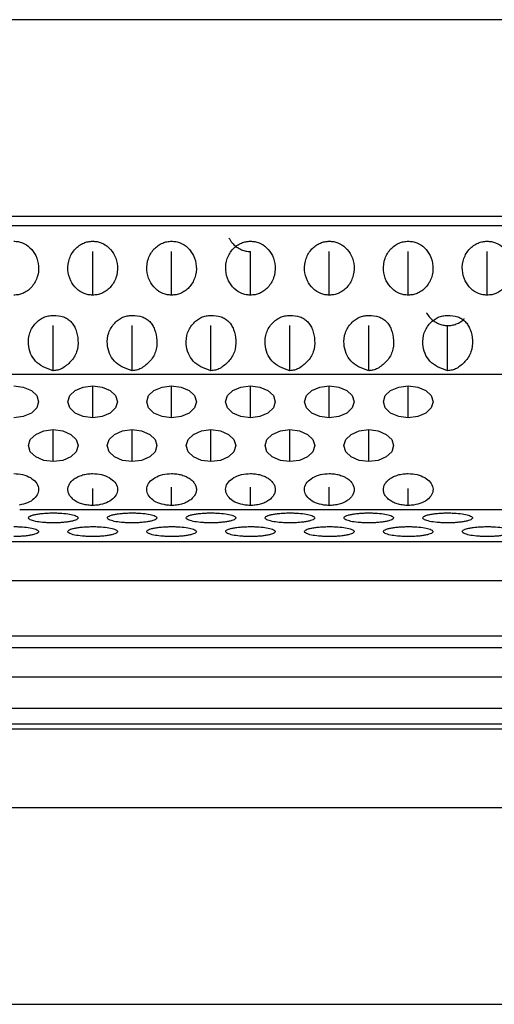
# Model space of a CAD drawing. Units: millimetres. Extents: x 2 to 208, y 2 to 295.
# Drawn here: x 48 to 49, y 197 to 199 of the extents above; entities that cross this region are included whole.
import ezdxf

# ---------------------------------------------------------------- set-up
doc = ezdxf.new("R2010")
doc.units = ezdxf.units.MM

msp = doc.modelspace()

# ---------------------------------------------------------------- linework, layer by layer
at = {"color": 7, "linetype": 'Continuous', "lineweight": 25}
for p, q in [((52.5451, 199.3597), (42.8784, 199.3597)), ((50.7117, 198.9312), (44.7117, 198.9312)), ((45.8517, 198.9116), (49.5717, 198.9116)), ((47.9691, 198.7604), (47.9691, 198.8553)), ((48.1407, 198.7604), (48.1407, 198.8553)), ((48.3123, 198.7604), (48.3123, 198.8553)), ((48.4839, 198.7604), (48.4839, 198.8553)), ((48.6555, 198.7604), (48.6555, 198.8553)), ((48.8271, 198.7604), (48.8271, 198.8553)), ((47.8833, 198.5966), (47.8833, 198.6941)), ((48.0549, 198.5966), (48.0549, 198.6941)), ((48.2265, 198.5966), (48.2265, 198.6941)), ((48.3981, 198.5966), (48.3981, 198.6941)), ((48.5697, 198.5966), (48.5697, 198.6941)), ((48.7413, 198.5966), (48.7413, 198.6941)), ((47.8833, 198.5877), (47.7117, 198.5877)), ((48.0549, 198.5877), (47.8833, 198.5877)), ((48.2265, 198.5877), (48.0549, 198.5877)), ((48.3981, 198.5877), (48.2265, 198.5877)), ((48.5697, 198.5877), (48.3981, 198.5877)), ((48.7413, 198.5877), (48.5697, 198.5877)), ((48.9129, 198.5877), (48.7413, 198.5877)), ((47.9691, 198.4937), (47.9691, 198.5631)), ((48.1407, 198.4937), (48.1407, 198.5631)), ((48.3123, 198.4937), (48.3123, 198.5631)), ((48.4839, 198.4937), (48.4839, 198.5631)), ((48.6555, 198.4937), (48.6555, 198.5631)), ((47.8833, 198.3981), (47.8833, 198.4676)), ((48.0549, 198.3981), (48.0549, 198.4676)), ((48.2265, 198.3981), (48.2265, 198.4676)), ((48.3981, 198.3981), (48.3981, 198.4676)), ((48.5697, 198.3981), (48.5697, 198.4676)), ((47.9691, 198.3026), (47.9691, 198.3393)), ((48.1407, 198.3026), (48.1407, 198.3423)), ((48.3123, 198.3026), (48.3123, 198.3423)), ((48.4839, 198.3026), (48.4839, 198.3423)), ((48.6555, 198.3026), (48.6555, 198.3393)), ((47.9819, 198.2935), (47.8103, 198.2935)), ((48.128, 198.2935), (47.9819, 198.2935)), ((48.2996, 198.2935), (48.128, 198.2935)), ((48.4712, 198.2935), (48.2996, 198.2935)), ((48.6683, 198.2935), (48.4712, 198.2935)), ((48.986, 198.2935), (48.6683, 198.2935)), ((44.5917, 198.2239), (50.8317, 198.2239)), ((44.5917, 198.1397), (50.8317, 198.1397)), ((44.5917, 198.0192), (50.8317, 198.0192)), ((44.5917, 197.9938), (50.8317, 197.9938)), ((45.8517, 197.9295), (49.5717, 197.9295)), ((49.5717, 197.8608), (45.8517, 197.8608)), ((44.5917, 197.8275), (50.8317, 197.8275)), ((44.5917, 197.8163), (50.8317, 197.8163)), ((44.7117, 197.6456), (50.7117, 197.6456)), ((42.8784, 197.2171), (52.5451, 197.2171))]:
    msp.add_line(p, q, dxfattribs=at)
at = {"color": 7, "linetype": 'Continuous', "lineweight": 25, "flags": 128}
for points in [[(47.7975, 198.5631), (47.8182, 198.5604), (47.8357, 198.5529), (47.8474, 198.5417), (47.8515, 198.5284), (47.8474, 198.5151), (47.8357, 198.5038), (47.8182, 198.4963), (47.7975, 198.4937)], [(47.9691, 198.4937), (47.9485, 198.4963), (47.9309, 198.5038), (47.9192, 198.5151), (47.9151, 198.5284), (47.9192, 198.5417), (47.9309, 198.5529), (47.9485, 198.5604), (47.9691, 198.5631)], [(47.9691, 198.5631), (47.9898, 198.5604), (48.0073, 198.5529), (48.019, 198.5417), (48.0231, 198.5284), (48.019, 198.5151), (48.0073, 198.5038), (47.9898, 198.4963), (47.9691, 198.4937)], [(48.1407, 198.4937), (48.1201, 198.4963), (48.1025, 198.5038), (48.0908, 198.5151), (48.0867, 198.5284), (48.0908, 198.5417), (48.1025, 198.5529), (48.1201, 198.5604), (48.1407, 198.5631)], [(48.1407, 198.5631), (48.1614, 198.5604), (48.1789, 198.5529), (48.1906, 198.5417), (48.1947, 198.5284), (48.1906, 198.5151), (48.1789, 198.5038), (48.1614, 198.4963), (48.1407, 198.4937)], [(48.3123, 198.4937), (48.2917, 198.4963), (48.2741, 198.5038), (48.2624, 198.5151), (48.2583, 198.5284), (48.2624, 198.5417), (48.2741, 198.5529), (48.2917, 198.5604), (48.3123, 198.5631)], [(48.3123, 198.5631), (48.333, 198.5604), (48.3505, 198.5529), (48.3622, 198.5417), (48.3663, 198.5284), (48.3622, 198.5151), (48.3505, 198.5038), (48.333, 198.4963), (48.3123, 198.4937)], [(48.4839, 198.4937), (48.4633, 198.4963), (48.4457, 198.5038), (48.434, 198.5151), (48.4299, 198.5284), (48.434, 198.5417), (48.4457, 198.5529), (48.4633, 198.5604), (48.4839, 198.5631)], [(48.4839, 198.5631), (48.5046, 198.5604), (48.5221, 198.5529), (48.5338, 198.5417), (48.5379, 198.5284), (48.5338, 198.5151), (48.5221, 198.5038), (48.5046, 198.4963), (48.4839, 198.4937)], [(48.6555, 198.4937), (48.6349, 198.4963), (48.6173, 198.5038), (48.6056, 198.5151), (48.6015, 198.5284), (48.6056, 198.5417), (48.6173, 198.5529), (48.6349, 198.5604), (48.6555, 198.5631)], [(48.6555, 198.5631), (48.6762, 198.5604), (48.6937, 198.5529), (48.7054, 198.5417), (48.7095, 198.5284), (48.7054, 198.5151), (48.6937, 198.5038), (48.6762, 198.4963), (48.6555, 198.4937)], [(47.8833, 198.3981), (47.8627, 198.4008), (47.8451, 198.4083), (47.8334, 198.4196), (47.8293, 198.4328), (47.8334, 198.4461), (47.8451, 198.4574), (47.8627, 198.4649), (47.8833, 198.4676)], [(47.8833, 198.4676), (47.904, 198.4649), (47.9215, 198.4574), (47.9332, 198.4461), (47.9373, 198.4328), (47.9332, 198.4196), (47.9215, 198.4083), (47.904, 198.4008), (47.8833, 198.3981)], [(48.0549, 198.3981), (48.0343, 198.4008), (48.0167, 198.4083), (48.005, 198.4196), (48.0009, 198.4328), (48.005, 198.4461), (48.0167, 198.4574), (48.0343, 198.4649), (48.0549, 198.4676)], [(48.0549, 198.4676), (48.0756, 198.4649), (48.0931, 198.4574), (48.1048, 198.4461), (48.1089, 198.4328), (48.1048, 198.4196), (48.0931, 198.4083), (48.0756, 198.4008), (48.0549, 198.3981)], [(48.2265, 198.3981), (48.2059, 198.4008), (48.1883, 198.4083), (48.1766, 198.4196), (48.1725, 198.4328), (48.1766, 198.4461), (48.1883, 198.4574), (48.2059, 198.4649), (48.2265, 198.4676)], [(48.2265, 198.4676), (48.2472, 198.4649), (48.2647, 198.4574), (48.2764, 198.4461), (48.2805, 198.4328), (48.2764, 198.4196), (48.2647, 198.4083), (48.2472, 198.4008), (48.2265, 198.3981)], [(48.3981, 198.3981), (48.3775, 198.4008), (48.3599, 198.4083), (48.3482, 198.4196), (48.3441, 198.4328), (48.3482, 198.4461), (48.3599, 198.4574), (48.3775, 198.4649), (48.3981, 198.4676)], [(48.3981, 198.4676), (48.4188, 198.4649), (48.4363, 198.4574), (48.448, 198.4461), (48.4521, 198.4328), (48.448, 198.4196), (48.4363, 198.4083), (48.4188, 198.4008), (48.3981, 198.3981)], [(48.5697, 198.3981), (48.5491, 198.4008), (48.5315, 198.4083), (48.5198, 198.4196), (48.5157, 198.4328), (48.5198, 198.4461), (48.5315, 198.4574), (48.5491, 198.4649), (48.5697, 198.4676)], [(48.5697, 198.4676), (48.5904, 198.4649), (48.6079, 198.4574), (48.6196, 198.4461), (48.6237, 198.4328), (48.6196, 198.4196), (48.6079, 198.4083), (48.5904, 198.4008), (48.5697, 198.3981)]]:
    msp.add_lwpolyline(points, dxfattribs=at)
at = {"color": 7, "linetype": 'Continuous', "lineweight": 25}
for points, knots in [([(48.2656, 198.8849), (48.2661, 198.8839), (48.2683, 198.8791), (48.274, 198.8721), (48.2827, 198.8644), (48.2923, 198.8592), (48.3023, 198.8558), (48.3089, 198.8555), (48.3123, 198.8553)], [0, 0, 0, 0, 0.062234, 0.277991, 0.467938, 0.665094, 0.830342, 1, 1, 1, 1]), ([(47.7975, 198.8776), (47.8007, 198.8774), (47.8071, 198.8771), (47.8197, 198.8733), (47.8341, 198.8638), (47.847, 198.846), (47.853, 198.8227), (47.8502, 198.8018), (47.8431, 198.7866), (47.8359, 198.7771), (47.8271, 198.7694), (47.8176, 198.7642), (47.8075, 198.7609), (47.8009, 198.7605), (47.7975, 198.7604)], [0, 0, 0, 0, 0.052856, 0.104893, 0.214609, 0.33504, 0.474905, 0.624844, 0.694519, 0.764803, 0.826679, 0.890903, 0.944733, 1, 1, 1, 1]), ([(47.9691, 198.7604), (47.9659, 198.7605), (47.9595, 198.7609), (47.947, 198.7647), (47.9326, 198.7741), (47.9197, 198.7919), (47.9137, 198.8152), (47.9165, 198.8361), (47.9236, 198.8513), (47.9307, 198.8608), (47.9396, 198.8685), (47.9491, 198.8737), (47.9591, 198.877), (47.9658, 198.8774), (47.9691, 198.8776)], [0, 0, 0, 0, 0.052856, 0.104893, 0.214609, 0.33504, 0.474905, 0.624844, 0.694519, 0.764803, 0.826679, 0.890903, 0.944733, 1, 1, 1, 1]), ([(47.9691, 198.8776), (47.9723, 198.8774), (47.9787, 198.8771), (47.9913, 198.8733), (48.0057, 198.8638), (48.0186, 198.846), (48.0246, 198.8227), (48.0218, 198.8018), (48.0147, 198.7866), (48.0075, 198.7771), (47.9987, 198.7694), (47.9892, 198.7642), (47.9791, 198.7609), (47.9725, 198.7605), (47.9691, 198.7604)], [0, 0, 0, 0, 0.052856, 0.104893, 0.214609, 0.33504, 0.474905, 0.624844, 0.694519, 0.764803, 0.826679, 0.890903, 0.944733, 1, 1, 1, 1]), ([(48.1407, 198.7604), (48.1375, 198.7605), (48.1311, 198.7609), (48.1186, 198.7647), (48.1042, 198.7741), (48.0913, 198.7919), (48.0853, 198.8152), (48.0881, 198.8361), (48.0952, 198.8513), (48.1023, 198.8608), (48.1112, 198.8685), (48.1207, 198.8737), (48.1307, 198.877), (48.1374, 198.8774), (48.1407, 198.8776)], [0, 0, 0, 0, 0.052856, 0.104893, 0.2146085, 0.3350401, 0.4749047, 0.6248439, 0.6945187, 0.7648025, 0.8266786, 0.8909028, 0.9447333, 1, 1, 1, 1]), ([(48.1407, 198.8776), (48.1439, 198.8774), (48.1503, 198.8771), (48.1629, 198.8733), (48.1773, 198.8638), (48.1902, 198.846), (48.1962, 198.8227), (48.1934, 198.8018), (48.1863, 198.7866), (48.1791, 198.7771), (48.1703, 198.7694), (48.1608, 198.7642), (48.1507, 198.7609), (48.1441, 198.7605), (48.1407, 198.7604)], [0, 0, 0, 0, 0.052856, 0.104893, 0.2146085, 0.3350401, 0.4749047, 0.6248439, 0.6945187, 0.7648025, 0.8266786, 0.8909028, 0.9447333, 1, 1, 1, 1]), ([(48.3123, 198.7604), (48.3091, 198.7605), (48.3027, 198.7609), (48.2902, 198.7647), (48.2758, 198.7741), (48.2629, 198.7919), (48.2569, 198.8152), (48.2597, 198.8361), (48.2668, 198.8513), (48.2739, 198.8608), (48.2828, 198.8685), (48.2923, 198.8737), (48.3023, 198.877), (48.3089, 198.8774), (48.3123, 198.8776)], [0, 0, 0, 0, 0.052856, 0.104893, 0.214609, 0.33504, 0.474905, 0.624844, 0.694519, 0.764803, 0.826679, 0.890903, 0.944733, 1, 1, 1, 1]), ([(48.3123, 198.8776), (48.3155, 198.8774), (48.3219, 198.8771), (48.3345, 198.8733), (48.3489, 198.8638), (48.3618, 198.846), (48.3678, 198.8227), (48.365, 198.8018), (48.3579, 198.7866), (48.3507, 198.7771), (48.3419, 198.7694), (48.3324, 198.7642), (48.3223, 198.7609), (48.3157, 198.7605), (48.3123, 198.7604)], [0, 0, 0, 0, 0.052856, 0.104893, 0.214609, 0.33504, 0.474905, 0.624844, 0.694519, 0.764803, 0.826679, 0.890903, 0.944733, 1, 1, 1, 1]), ([(48.4839, 198.7604), (48.4807, 198.7605), (48.4743, 198.7609), (48.4618, 198.7647), (48.4474, 198.7741), (48.4345, 198.7919), (48.4285, 198.8152), (48.4313, 198.8361), (48.4384, 198.8513), (48.4455, 198.8608), (48.4544, 198.8685), (48.4639, 198.8737), (48.4739, 198.877), (48.4806, 198.8774), (48.4839, 198.8776)], [0, 0, 0, 0, 0.052856, 0.104893, 0.2146085, 0.3350401, 0.4749047, 0.6248439, 0.6945187, 0.7648025, 0.8266786, 0.8909028, 0.9447333, 1, 1, 1, 1]), ([(48.4839, 198.8776), (48.4871, 198.8774), (48.4935, 198.8771), (48.5061, 198.8733), (48.5205, 198.8638), (48.5334, 198.846), (48.5394, 198.8227), (48.5366, 198.8018), (48.5295, 198.7866), (48.5223, 198.7771), (48.5135, 198.7694), (48.504, 198.7642), (48.4939, 198.7609), (48.4873, 198.7605), (48.4839, 198.7604)], [0, 0, 0, 0, 0.052856, 0.104893, 0.214609, 0.33504, 0.474905, 0.624844, 0.694519, 0.764803, 0.826679, 0.890903, 0.944733, 1, 1, 1, 1]), ([(48.6555, 198.7604), (48.6523, 198.7605), (48.6459, 198.7609), (48.6334, 198.7647), (48.619, 198.7741), (48.6061, 198.7919), (48.6001, 198.8152), (48.6029, 198.8361), (48.61, 198.8513), (48.6171, 198.8608), (48.626, 198.8685), (48.6355, 198.8737), (48.6455, 198.877), (48.6522, 198.8774), (48.6555, 198.8776)], [0, 0, 0, 0, 0.052856, 0.104893, 0.214609, 0.33504, 0.474905, 0.624844, 0.694519, 0.764803, 0.826679, 0.890903, 0.944733, 1, 1, 1, 1]), ([(48.6555, 198.8776), (48.6587, 198.8774), (48.6651, 198.8771), (48.6777, 198.8733), (48.6921, 198.8638), (48.705, 198.846), (48.711, 198.8227), (48.7082, 198.8018), (48.7011, 198.7866), (48.6939, 198.7771), (48.6851, 198.7694), (48.6756, 198.7642), (48.6655, 198.7609), (48.6589, 198.7605), (48.6555, 198.7604)], [0, 0, 0, 0, 0.052856, 0.104893, 0.214609, 0.33504, 0.474905, 0.624844, 0.694519, 0.764803, 0.826679, 0.890903, 0.944733, 1, 1, 1, 1]), ([(48.8271, 198.7604), (48.8239, 198.7605), (48.8175, 198.7609), (48.805, 198.7647), (48.7906, 198.7741), (48.7777, 198.7919), (48.7717, 198.8152), (48.7745, 198.8361), (48.7816, 198.8513), (48.7887, 198.8608), (48.7976, 198.8685), (48.8071, 198.8737), (48.8171, 198.877), (48.8238, 198.8774), (48.8271, 198.8776)], [0, 0, 0, 0, 0.052856, 0.104893, 0.214609, 0.33504, 0.474905, 0.624844, 0.694519, 0.764803, 0.826679, 0.890903, 0.944733, 1, 1, 1, 1]), ([(48.8271, 198.8776), (48.8303, 198.8774), (48.8367, 198.8771), (48.8493, 198.8733), (48.8637, 198.8638), (48.8766, 198.846), (48.8826, 198.8227), (48.8798, 198.8018), (48.8727, 198.7866), (48.8655, 198.7771), (48.8567, 198.7694), (48.8472, 198.7642), (48.8371, 198.7609), (48.8305, 198.7605), (48.8271, 198.7604)], [0, 0, 0, 0, 0.052856, 0.104893, 0.214609, 0.33504, 0.474905, 0.624844, 0.694519, 0.764803, 0.826679, 0.890903, 0.944733, 1, 1, 1, 1]), ([(47.8833, 198.5958), (47.8757, 198.5982), (47.8614, 198.6029), (47.8439, 198.616), (47.8328, 198.6334), (47.8282, 198.6548), (47.8302, 198.6745), (47.8375, 198.6898), (47.8449, 198.6994), (47.8533, 198.7071), (47.8625, 198.7124), (47.8727, 198.7157), (47.8797, 198.7161), (47.8833, 198.7163)], [0, 0, 0, 0, 0.131279, 0.246326, 0.357119, 0.476919, 0.622274, 0.692797, 0.765672, 0.827067, 0.884722, 0.941399, 1, 1, 1, 1]), ([(47.8833, 198.7163), (47.8908, 198.7158), (47.9017, 198.7151), (47.9143, 198.709), (47.9219, 198.7029), (47.928, 198.695), (47.9345, 198.6815), (47.9383, 198.6617), (47.9365, 198.6408), (47.9292, 198.6254), (47.9191, 198.6127), (47.907, 198.6026), (47.8933, 198.5968), (47.8866, 198.5961), (47.8833, 198.5958)], [0, 0, 0, 0, 0.119454, 0.172809, 0.225219, 0.279541, 0.338356, 0.476804, 0.620919, 0.690355, 0.761849, 0.891823, 0.94734, 1, 1, 1, 1]), ([(48.0549, 198.5958), (48.0473, 198.5982), (48.033, 198.6029), (48.0155, 198.616), (48.0044, 198.6334), (47.9998, 198.6548), (48.0018, 198.6745), (48.0091, 198.6898), (48.0165, 198.6994), (48.0249, 198.7071), (48.0341, 198.7124), (48.0443, 198.7157), (48.0513, 198.7161), (48.0549, 198.7163)], [0, 0, 0, 0, 0.131279, 0.246326, 0.357119, 0.476919, 0.622274, 0.692797, 0.765672, 0.827067, 0.884722, 0.941399, 1, 1, 1, 1]), ([(48.0549, 198.7163), (48.0624, 198.7158), (48.0733, 198.7151), (48.0859, 198.709), (48.0935, 198.7029), (48.0996, 198.695), (48.1061, 198.6815), (48.1099, 198.6617), (48.1081, 198.6408), (48.1008, 198.6254), (48.0907, 198.6127), (48.0786, 198.6026), (48.0649, 198.5968), (48.0582, 198.5961), (48.0549, 198.5958)], [0, 0, 0, 0, 0.119454, 0.172809, 0.225219, 0.279541, 0.338356, 0.476804, 0.620919, 0.690355, 0.761849, 0.891823, 0.94734, 1, 1, 1, 1]), ([(48.2265, 198.5958), (48.2189, 198.5982), (48.2046, 198.6029), (48.1871, 198.616), (48.176, 198.6334), (48.1714, 198.6548), (48.1734, 198.6745), (48.1807, 198.6898), (48.1881, 198.6994), (48.1965, 198.7071), (48.2057, 198.7124), (48.2159, 198.7157), (48.2229, 198.7161), (48.2265, 198.7163)], [0, 0, 0, 0, 0.131279, 0.246326, 0.357119, 0.476919, 0.622274, 0.692797, 0.765672, 0.827067, 0.884722, 0.941399, 1, 1, 1, 1]), ([(48.2265, 198.7163), (48.234, 198.7158), (48.2449, 198.7151), (48.2575, 198.709), (48.2651, 198.7029), (48.2712, 198.695), (48.2777, 198.6815), (48.2815, 198.6617), (48.2797, 198.6408), (48.2724, 198.6254), (48.2623, 198.6127), (48.2502, 198.6026), (48.2365, 198.5968), (48.2298, 198.5961), (48.2265, 198.5958)], [0, 0, 0, 0, 0.119454, 0.172809, 0.225219, 0.279541, 0.338356, 0.476804, 0.620919, 0.690355, 0.761849, 0.891823, 0.94734, 1, 1, 1, 1]), ([(48.3981, 198.5958), (48.3905, 198.5982), (48.3762, 198.6029), (48.3587, 198.616), (48.3476, 198.6334), (48.343, 198.6548), (48.345, 198.6745), (48.3523, 198.6898), (48.3597, 198.6994), (48.3681, 198.7071), (48.3773, 198.7124), (48.3875, 198.7157), (48.3945, 198.7161), (48.3981, 198.7163)], [0, 0, 0, 0, 0.131279, 0.246326, 0.357119, 0.476919, 0.622274, 0.692797, 0.765672, 0.827067, 0.884722, 0.941399, 1, 1, 1, 1]), ([(48.3981, 198.7163), (48.4056, 198.7158), (48.4165, 198.7151), (48.4291, 198.709), (48.4367, 198.7029), (48.4428, 198.695), (48.4493, 198.6815), (48.4531, 198.6617), (48.4513, 198.6408), (48.444, 198.6254), (48.4339, 198.6127), (48.4218, 198.6026), (48.4081, 198.5968), (48.4014, 198.5961), (48.3981, 198.5958)], [0, 0, 0, 0, 0.119454, 0.172809, 0.225219, 0.279541, 0.338356, 0.476804, 0.620919, 0.690355, 0.761849, 0.891823, 0.94734, 1, 1, 1, 1]), ([(48.5697, 198.5958), (48.5621, 198.5982), (48.5478, 198.6029), (48.5303, 198.616), (48.5192, 198.6334), (48.5146, 198.6548), (48.5166, 198.6745), (48.5239, 198.6898), (48.5313, 198.6994), (48.5397, 198.7071), (48.5489, 198.7124), (48.5591, 198.7157), (48.5661, 198.7161), (48.5697, 198.7163)], [0, 0, 0, 0, 0.131279, 0.246326, 0.357119, 0.476919, 0.622274, 0.692797, 0.765672, 0.827067, 0.884722, 0.941399, 1, 1, 1, 1]), ([(48.5697, 198.7163), (48.5772, 198.7158), (48.5881, 198.7151), (48.6007, 198.709), (48.6083, 198.7029), (48.6144, 198.695), (48.6209, 198.6815), (48.6247, 198.6617), (48.6229, 198.6408), (48.6156, 198.6254), (48.6055, 198.6127), (48.5934, 198.6026), (48.5797, 198.5968), (48.573, 198.5961), (48.5697, 198.5958)], [0, 0, 0, 0, 0.119454, 0.172809, 0.225219, 0.279541, 0.338356, 0.476804, 0.620919, 0.690355, 0.761849, 0.891823, 0.94734, 1, 1, 1, 1]), ([(48.7413, 198.5958), (48.7337, 198.5982), (48.7194, 198.6029), (48.7019, 198.616), (48.6908, 198.6334), (48.6862, 198.6548), (48.6882, 198.6745), (48.6955, 198.6898), (48.7029, 198.6994), (48.7113, 198.7071), (48.7205, 198.7124), (48.7307, 198.7157), (48.7377, 198.7161), (48.7413, 198.7163)], [0, 0, 0, 0, 0.131279, 0.246326, 0.357119, 0.476919, 0.622274, 0.692797, 0.765672, 0.827067, 0.884722, 0.941399, 1, 1, 1, 1]), ([(48.6956, 198.7217), (48.6958, 198.7213), (48.6976, 198.7172), (48.7031, 198.7109), (48.7117, 198.7031), (48.7213, 198.6979), (48.7313, 198.6946), (48.7379, 198.6942), (48.7413, 198.6941)], [0, 0, 0, 0, 0.024103, 0.248634, 0.446304, 0.651476, 0.823444, 1, 1, 1, 1]), ([(48.7413, 198.7163), (48.7488, 198.7158), (48.7597, 198.7151), (48.7723, 198.709), (48.7799, 198.7029), (48.786, 198.695), (48.7925, 198.6815), (48.7963, 198.6617), (48.7945, 198.6408), (48.7872, 198.6254), (48.7771, 198.6127), (48.765, 198.6026), (48.7513, 198.5968), (48.7446, 198.5961), (48.7413, 198.5958)], [0, 0, 0, 0, 0.119454, 0.172809, 0.225219, 0.279541, 0.338356, 0.476804, 0.620919, 0.690355, 0.761849, 0.891823, 0.94734, 1, 1, 1, 1]), ([(48.7413, 198.6941), (48.7445, 198.6942), (48.751, 198.6945), (48.7633, 198.6985), (48.7732, 198.7035), (48.7773, 198.7092), (48.7776, 198.7098)], [0, 0, 0, 0, 0.234171, 0.464715, 0.950794, 1, 1, 1, 1]), ([(47.8833, 198.2648), (47.8801, 198.2648), (47.8737, 198.2649), (47.8612, 198.2656), (47.8468, 198.2673), (47.8339, 198.2706), (47.8279, 198.2749), (47.8307, 198.2788), (47.8378, 198.2816), (47.8449, 198.2833), (47.8538, 198.2848), (47.8633, 198.2857), (47.8733, 198.2863), (47.88, 198.2864), (47.8833, 198.2864)], [0, 0, 0, 0, 0.052856, 0.104893, 0.214609, 0.33504, 0.474905, 0.624844, 0.694519, 0.764803, 0.826679, 0.890903, 0.944733, 1, 1, 1, 1]), ([(47.8833, 198.2864), (47.8865, 198.2864), (47.8929, 198.2863), (47.9055, 198.2856), (47.9199, 198.2839), (47.9328, 198.2806), (47.9388, 198.2763), (47.936, 198.2724), (47.9289, 198.2696), (47.9217, 198.2679), (47.9129, 198.2665), (47.9034, 198.2655), (47.8933, 198.2649), (47.8867, 198.2648), (47.8833, 198.2648)], [0, 0, 0, 0, 0.052856, 0.104893, 0.214609, 0.33504, 0.474905, 0.624844, 0.694519, 0.764803, 0.826679, 0.890903, 0.944733, 1, 1, 1, 1]), ([(48.0549, 198.2648), (48.0517, 198.2648), (48.0453, 198.2649), (48.0328, 198.2656), (48.0184, 198.2673), (48.0055, 198.2706), (47.9995, 198.2749), (48.0023, 198.2788), (48.0094, 198.2816), (48.0165, 198.2833), (48.0254, 198.2848), (48.0349, 198.2857), (48.0449, 198.2863), (48.0516, 198.2864), (48.0549, 198.2864)], [0, 0, 0, 0, 0.052856, 0.104893, 0.214609, 0.33504, 0.474905, 0.624844, 0.694519, 0.764803, 0.826679, 0.890903, 0.944733, 1, 1, 1, 1]), ([(48.0549, 198.2864), (48.0581, 198.2864), (48.0645, 198.2863), (48.0771, 198.2856), (48.0915, 198.2839), (48.1044, 198.2806), (48.1104, 198.2763), (48.1076, 198.2724), (48.1005, 198.2696), (48.0933, 198.2679), (48.0845, 198.2665), (48.075, 198.2655), (48.0649, 198.2649), (48.0583, 198.2648), (48.0549, 198.2648)], [0, 0, 0, 0, 0.052856, 0.104893, 0.2146085, 0.3350401, 0.4749047, 0.6248439, 0.6945187, 0.7648025, 0.8266786, 0.8909028, 0.9447333, 1, 1, 1, 1]), ([(48.2265, 198.2648), (48.2233, 198.2648), (48.2169, 198.2649), (48.2044, 198.2656), (48.19, 198.2673), (48.1771, 198.2706), (48.1711, 198.2749), (48.1739, 198.2788), (48.181, 198.2816), (48.1881, 198.2833), (48.197, 198.2848), (48.2065, 198.2857), (48.2165, 198.2863), (48.2232, 198.2864), (48.2265, 198.2864)], [0, 0, 0, 0, 0.052856, 0.104893, 0.214609, 0.33504, 0.474905, 0.624844, 0.694519, 0.764803, 0.826679, 0.890903, 0.944733, 1, 1, 1, 1]), ([(48.2265, 198.2864), (48.2297, 198.2864), (48.2361, 198.2863), (48.2487, 198.2856), (48.2631, 198.2839), (48.276, 198.2806), (48.282, 198.2763), (48.2792, 198.2724), (48.2721, 198.2696), (48.2649, 198.2679), (48.2561, 198.2665), (48.2466, 198.2655), (48.2365, 198.2649), (48.2299, 198.2648), (48.2265, 198.2648)], [0, 0, 0, 0, 0.052856, 0.104893, 0.214609, 0.33504, 0.474905, 0.624844, 0.694519, 0.764803, 0.826679, 0.890903, 0.944733, 1, 1, 1, 1]), ([(48.3981, 198.2648), (48.3949, 198.2648), (48.3885, 198.2649), (48.376, 198.2656), (48.3616, 198.2673), (48.3487, 198.2706), (48.3427, 198.2749), (48.3455, 198.2788), (48.3526, 198.2816), (48.3597, 198.2833), (48.3686, 198.2848), (48.3781, 198.2857), (48.3881, 198.2863), (48.3948, 198.2864), (48.3981, 198.2864)], [0, 0, 0, 0, 0.052856, 0.104893, 0.214609, 0.33504, 0.474905, 0.624844, 0.694519, 0.764803, 0.826679, 0.890903, 0.944733, 1, 1, 1, 1]), ([(48.3981, 198.2864), (48.4013, 198.2864), (48.4077, 198.2863), (48.4203, 198.2856), (48.4347, 198.2839), (48.4476, 198.2806), (48.4536, 198.2763), (48.4508, 198.2724), (48.4437, 198.2696), (48.4365, 198.2679), (48.4277, 198.2665), (48.4182, 198.2655), (48.4081, 198.2649), (48.4015, 198.2648), (48.3981, 198.2648)], [0, 0, 0, 0, 0.052856, 0.104893, 0.214609, 0.33504, 0.474905, 0.624844, 0.694519, 0.764803, 0.826679, 0.890903, 0.944733, 1, 1, 1, 1]), ([(48.5697, 198.2648), (48.5665, 198.2648), (48.5601, 198.2649), (48.5476, 198.2656), (48.5332, 198.2673), (48.5203, 198.2706), (48.5143, 198.2749), (48.5171, 198.2788), (48.5242, 198.2816), (48.5313, 198.2833), (48.5402, 198.2848), (48.5497, 198.2857), (48.5597, 198.2863), (48.5664, 198.2864), (48.5697, 198.2864)], [0, 0, 0, 0, 0.052856, 0.104893, 0.214609, 0.33504, 0.474905, 0.624844, 0.694519, 0.764803, 0.826679, 0.890903, 0.944733, 1, 1, 1, 1]), ([(48.5697, 198.2864), (48.5729, 198.2864), (48.5793, 198.2863), (48.5919, 198.2856), (48.6063, 198.2839), (48.6192, 198.2806), (48.6252, 198.2763), (48.6224, 198.2724), (48.6153, 198.2696), (48.6081, 198.2679), (48.5993, 198.2665), (48.5898, 198.2655), (48.5797, 198.2649), (48.5731, 198.2648), (48.5697, 198.2648)], [0, 0, 0, 0, 0.052856, 0.104893, 0.214609, 0.33504, 0.474905, 0.624844, 0.694519, 0.764803, 0.826679, 0.890903, 0.944733, 1, 1, 1, 1]), ([(48.7413, 198.2648), (48.7381, 198.2648), (48.7317, 198.2649), (48.7192, 198.2656), (48.7048, 198.2673), (48.6919, 198.2706), (48.6859, 198.2749), (48.6887, 198.2788), (48.6958, 198.2816), (48.7029, 198.2833), (48.7118, 198.2848), (48.7213, 198.2857), (48.7313, 198.2863), (48.7379, 198.2864), (48.7413, 198.2864)], [0, 0, 0, 0, 0.052856, 0.104893, 0.214609, 0.33504, 0.474905, 0.624844, 0.694519, 0.764803, 0.826679, 0.890903, 0.944733, 1, 1, 1, 1]), ([(48.7413, 198.2864), (48.7445, 198.2864), (48.7509, 198.2863), (48.7635, 198.2856), (48.7779, 198.2839), (48.7908, 198.2806), (48.7968, 198.2763), (48.794, 198.2724), (48.7869, 198.2696), (48.7797, 198.2679), (48.7709, 198.2665), (48.7614, 198.2655), (48.7513, 198.2649), (48.7447, 198.2648), (48.7413, 198.2648)], [0, 0, 0, 0, 0.052856, 0.104893, 0.214609, 0.33504, 0.474905, 0.624844, 0.694519, 0.764803, 0.826679, 0.890903, 0.944733, 1, 1, 1, 1]), ([(47.7975, 198.2566), (47.8007, 198.2566), (47.8071, 198.2565), (47.8197, 198.2558), (47.8341, 198.2541), (47.847, 198.2508), (47.853, 198.2465), (47.8502, 198.2426), (47.8431, 198.2398), (47.8359, 198.2381), (47.8271, 198.2367), (47.8176, 198.2357), (47.8075, 198.2351), (47.8009, 198.235), (47.7975, 198.235)], [0, 0, 0, 0, 0.052856, 0.104893, 0.214609, 0.33504, 0.474905, 0.624844, 0.694519, 0.764803, 0.826679, 0.890903, 0.944733, 1, 1, 1, 1]), ([(47.9691, 198.235), (47.9659, 198.235), (47.9595, 198.2351), (47.947, 198.2358), (47.9326, 198.2375), (47.9197, 198.2408), (47.9137, 198.2451), (47.9165, 198.249), (47.9236, 198.2518), (47.9307, 198.2535), (47.9396, 198.255), (47.9491, 198.2559), (47.9591, 198.2565), (47.9658, 198.2566), (47.9691, 198.2566)], [0, 0, 0, 0, 0.052856, 0.104893, 0.214609, 0.33504, 0.474905, 0.624844, 0.694519, 0.764803, 0.826679, 0.890903, 0.944733, 1, 1, 1, 1]), ([(47.9691, 198.2566), (47.9723, 198.2566), (47.9787, 198.2565), (47.9913, 198.2558), (48.0057, 198.2541), (48.0186, 198.2508), (48.0246, 198.2465), (48.0218, 198.2426), (48.0147, 198.2398), (48.0075, 198.2381), (47.9987, 198.2367), (47.9892, 198.2357), (47.9791, 198.2351), (47.9725, 198.235), (47.9691, 198.235)], [0, 0, 0, 0, 0.052856, 0.104893, 0.214609, 0.33504, 0.474905, 0.624844, 0.694519, 0.764803, 0.826679, 0.890903, 0.944733, 1, 1, 1, 1]), ([(48.1407, 198.235), (48.1375, 198.235), (48.1311, 198.2351), (48.1186, 198.2358), (48.1042, 198.2375), (48.0913, 198.2408), (48.0853, 198.2451), (48.0881, 198.249), (48.0952, 198.2518), (48.1023, 198.2535), (48.1112, 198.255), (48.1207, 198.2559), (48.1307, 198.2565), (48.1374, 198.2566), (48.1407, 198.2566)], [0, 0, 0, 0, 0.052856, 0.104893, 0.214609, 0.33504, 0.474905, 0.624844, 0.694519, 0.764803, 0.826679, 0.890903, 0.944733, 1, 1, 1, 1]), ([(48.1407, 198.2566), (48.1439, 198.2566), (48.1503, 198.2565), (48.1629, 198.2558), (48.1773, 198.2541), (48.1902, 198.2508), (48.1962, 198.2465), (48.1934, 198.2426), (48.1863, 198.2398), (48.1791, 198.2381), (48.1703, 198.2367), (48.1608, 198.2357), (48.1507, 198.2351), (48.1441, 198.235), (48.1407, 198.235)], [0, 0, 0, 0, 0.052856, 0.104893, 0.214609, 0.33504, 0.474905, 0.624844, 0.694519, 0.764803, 0.826679, 0.890903, 0.944733, 1, 1, 1, 1]), ([(48.3123, 198.235), (48.3091, 198.235), (48.3027, 198.2351), (48.2902, 198.2358), (48.2758, 198.2375), (48.2629, 198.2408), (48.2569, 198.2451), (48.2597, 198.249), (48.2668, 198.2518), (48.2739, 198.2535), (48.2828, 198.255), (48.2923, 198.2559), (48.3023, 198.2565), (48.3089, 198.2566), (48.3123, 198.2566)], [0, 0, 0, 0, 0.052856, 0.104893, 0.214609, 0.33504, 0.474905, 0.624844, 0.694519, 0.764803, 0.826679, 0.890903, 0.944733, 1, 1, 1, 1]), ([(48.3123, 198.2566), (48.3155, 198.2566), (48.3219, 198.2565), (48.3345, 198.2558), (48.3489, 198.2541), (48.3618, 198.2508), (48.3678, 198.2465), (48.365, 198.2426), (48.3579, 198.2398), (48.3507, 198.2381), (48.3419, 198.2367), (48.3324, 198.2357), (48.3223, 198.2351), (48.3157, 198.235), (48.3123, 198.235)], [0, 0, 0, 0, 0.052856, 0.104893, 0.214609, 0.33504, 0.474905, 0.624844, 0.694519, 0.764803, 0.826679, 0.890903, 0.944733, 1, 1, 1, 1]), ([(48.4839, 198.235), (48.4807, 198.235), (48.4743, 198.2351), (48.4618, 198.2358), (48.4474, 198.2375), (48.4345, 198.2408), (48.4285, 198.2451), (48.4313, 198.249), (48.4384, 198.2518), (48.4455, 198.2535), (48.4544, 198.255), (48.4639, 198.2559), (48.4739, 198.2565), (48.4806, 198.2566), (48.4839, 198.2566)], [0, 0, 0, 0, 0.052856, 0.104893, 0.214609, 0.33504, 0.474905, 0.624844, 0.694519, 0.764803, 0.826679, 0.890903, 0.944733, 1, 1, 1, 1]), ([(48.4839, 198.2566), (48.4871, 198.2566), (48.4935, 198.2565), (48.5061, 198.2558), (48.5205, 198.2541), (48.5334, 198.2508), (48.5394, 198.2465), (48.5366, 198.2426), (48.5295, 198.2398), (48.5223, 198.2381), (48.5135, 198.2367), (48.504, 198.2357), (48.4939, 198.2351), (48.4873, 198.235), (48.4839, 198.235)], [0, 0, 0, 0, 0.052856, 0.104893, 0.214609, 0.33504, 0.474905, 0.624844, 0.694519, 0.764803, 0.826679, 0.890903, 0.944733, 1, 1, 1, 1]), ([(48.6555, 198.235), (48.6523, 198.235), (48.6459, 198.2351), (48.6334, 198.2358), (48.619, 198.2375), (48.6061, 198.2408), (48.6001, 198.2451), (48.6029, 198.249), (48.61, 198.2518), (48.6171, 198.2535), (48.626, 198.255), (48.6355, 198.2559), (48.6455, 198.2565), (48.6522, 198.2566), (48.6555, 198.2566)], [0, 0, 0, 0, 0.052856, 0.104893, 0.214609, 0.33504, 0.474905, 0.624844, 0.694519, 0.764803, 0.826679, 0.890903, 0.944733, 1, 1, 1, 1]), ([(48.6555, 198.2566), (48.6587, 198.2566), (48.6651, 198.2565), (48.6777, 198.2558), (48.6921, 198.2541), (48.705, 198.2508), (48.711, 198.2465), (48.7082, 198.2426), (48.7011, 198.2398), (48.6939, 198.2381), (48.6851, 198.2367), (48.6756, 198.2357), (48.6655, 198.2351), (48.6589, 198.235), (48.6555, 198.235)], [0, 0, 0, 0, 0.052856, 0.104893, 0.214609, 0.33504, 0.474905, 0.624844, 0.694519, 0.764803, 0.826679, 0.890903, 0.944733, 1, 1, 1, 1]), ([(48.8271, 198.235), (48.8239, 198.235), (48.8175, 198.2351), (48.805, 198.2358), (48.7906, 198.2375), (48.7777, 198.2408), (48.7717, 198.2451), (48.7745, 198.249), (48.7816, 198.2518), (48.7887, 198.2535), (48.7976, 198.255), (48.8071, 198.2559), (48.8171, 198.2565), (48.8238, 198.2566), (48.8271, 198.2566)], [0, 0, 0, 0, 0.052856, 0.104893, 0.214609, 0.33504, 0.474905, 0.624844, 0.694519, 0.764803, 0.826679, 0.890903, 0.944733, 1, 1, 1, 1]), ([(48.8271, 198.2566), (48.8303, 198.2566), (48.8367, 198.2565), (48.8493, 198.2558), (48.8637, 198.2541), (48.8766, 198.2508), (48.8826, 198.2465), (48.8798, 198.2426), (48.8727, 198.2398), (48.8655, 198.2381), (48.8567, 198.2367), (48.8472, 198.2357), (48.8371, 198.2351), (48.8305, 198.235), (48.8271, 198.235)], [0, 0, 0, 0, 0.052856, 0.104893, 0.214609, 0.33504, 0.474905, 0.624844, 0.694519, 0.764803, 0.826679, 0.890903, 0.944733, 1, 1, 1, 1])]:
    msp.add_open_spline(points, degree=3, knots=knots, dxfattribs=at)
for points in [[(47.7975, 198.372), (47.8041, 198.3716), (47.8172, 198.3707), (47.8343, 198.3637), (47.8466, 198.3536), (47.8524, 198.3412), (47.851, 198.3284), (47.8424, 198.3168), (47.8281, 198.3075), (47.8156, 198.3048), (47.8093, 198.3035)], [(47.9811, 198.3035), (47.9774, 198.3031), (47.9699, 198.3023), (47.9585, 198.303), (47.9476, 198.3052), (47.9376, 198.3088), (47.9291, 198.3137), (47.9223, 198.3196), (47.9175, 198.3262), (47.9151, 198.3334), (47.915, 198.3408), (47.9173, 198.3479), (47.9219, 198.3547), (47.9286, 198.3606), (47.937, 198.3656), (47.9469, 198.3692), (47.9578, 198.3716), (47.9653, 198.3719), (47.9691, 198.372)], [(47.9691, 198.372), (47.9757, 198.3716), (47.9888, 198.3707), (48.0059, 198.3637), (48.0182, 198.3536), (48.024, 198.3412), (48.0226, 198.3284), (48.014, 198.3168), (47.9997, 198.3075), (47.9872, 198.3048), (47.9809, 198.3035)], [(48.129, 198.3034), (48.1227, 198.3048), (48.1102, 198.3075), (48.0958, 198.3167), (48.0873, 198.3283), (48.0858, 198.3412), (48.0916, 198.3536), (48.1039, 198.3637), (48.121, 198.3707), (48.1341, 198.3716), (48.1407, 198.372)], [(48.1407, 198.372), (48.1445, 198.3719), (48.1521, 198.3716), (48.1629, 198.3692), (48.1728, 198.3656), (48.1813, 198.3606), (48.1879, 198.3547), (48.1925, 198.348), (48.1949, 198.3408), (48.1948, 198.3334), (48.1923, 198.3263), (48.1876, 198.3196), (48.1808, 198.3137), (48.1722, 198.3088), (48.1623, 198.3052), (48.1514, 198.3031), (48.14, 198.3023), (48.1325, 198.3031), (48.1288, 198.3035)], [(48.3006, 198.3034), (48.2943, 198.3048), (48.2818, 198.3075), (48.2674, 198.3167), (48.2589, 198.3283), (48.2574, 198.3412), (48.2632, 198.3536), (48.2755, 198.3637), (48.2926, 198.3707), (48.3057, 198.3716), (48.3123, 198.372)], [(48.3123, 198.372), (48.3161, 198.3719), (48.3237, 198.3716), (48.3345, 198.3692), (48.3444, 198.3656), (48.3529, 198.3606), (48.3595, 198.3547), (48.3641, 198.348), (48.3665, 198.3408), (48.3664, 198.3334), (48.3639, 198.3263), (48.3592, 198.3196), (48.3524, 198.3137), (48.3438, 198.3088), (48.3339, 198.3052), (48.323, 198.3031), (48.3116, 198.3023), (48.3041, 198.3031), (48.3004, 198.3035)], [(48.4722, 198.3034), (48.4659, 198.3048), (48.4534, 198.3075), (48.439, 198.3167), (48.4305, 198.3283), (48.429, 198.3412), (48.4348, 198.3536), (48.4471, 198.3637), (48.4642, 198.3707), (48.4773, 198.3716), (48.4839, 198.372)], [(48.4839, 198.372), (48.4877, 198.3719), (48.4953, 198.3716), (48.5061, 198.3692), (48.516, 198.3656), (48.5245, 198.3606), (48.5311, 198.3547), (48.5357, 198.348), (48.5381, 198.3408), (48.538, 198.3334), (48.5355, 198.3263), (48.5308, 198.3196), (48.524, 198.3137), (48.5154, 198.3088), (48.5055, 198.3052), (48.4946, 198.3031), (48.4832, 198.3023), (48.4757, 198.3031), (48.472, 198.3035)], [(48.6675, 198.3035), (48.6638, 198.3031), (48.6563, 198.3023), (48.6449, 198.303), (48.634, 198.3052), (48.624, 198.3088), (48.6155, 198.3137), (48.6087, 198.3196), (48.6039, 198.3262), (48.6015, 198.3334), (48.6014, 198.3408), (48.6037, 198.3479), (48.6083, 198.3547), (48.615, 198.3606), (48.6234, 198.3656), (48.6333, 198.3692), (48.6442, 198.3716), (48.6517, 198.3719), (48.6555, 198.372)], [(48.6555, 198.372), (48.6621, 198.3716), (48.6752, 198.3707), (48.6923, 198.3637), (48.7046, 198.3536), (48.7104, 198.3412), (48.709, 198.3284), (48.7004, 198.3168), (48.6861, 198.3075), (48.6736, 198.3048), (48.6673, 198.3035)]]:
    msp.add_open_spline(points, degree=3, dxfattribs=at)

doc.saveas('drawing.dxf')
